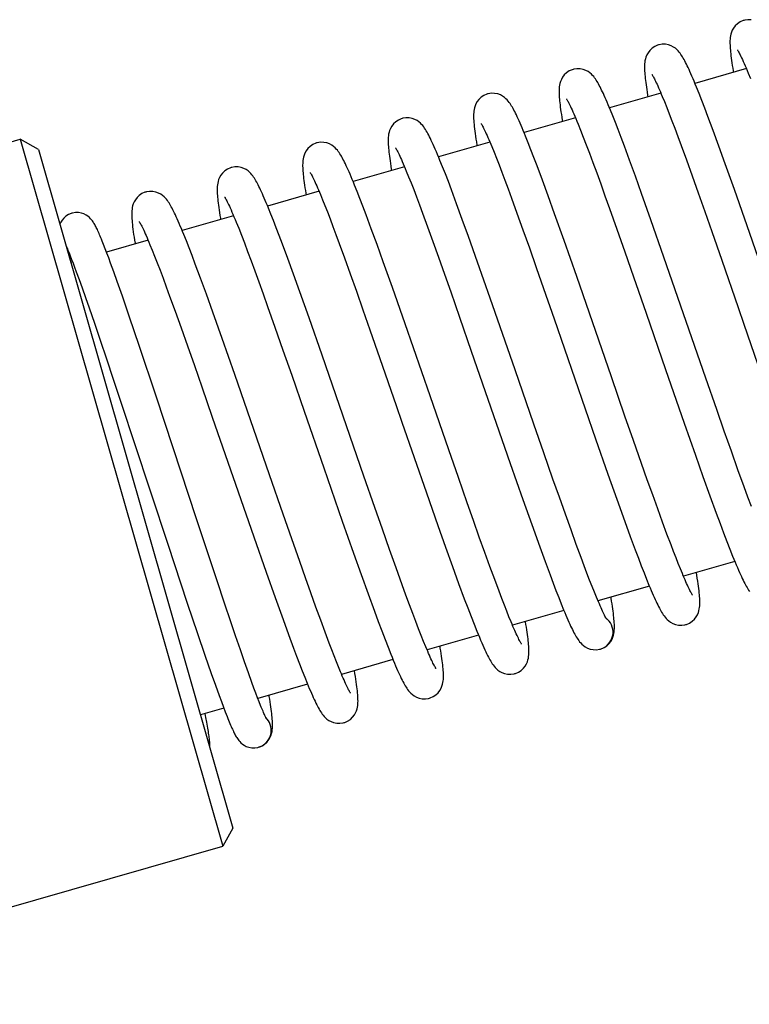
# Model space of a CAD drawing. Units: millimetres. Extents: x 0 to 420, y 0 to 297.
# Drawn here: x 245 to 246, y 221 to 223 of the extents above; entities that cross this region are included whole.
import ezdxf

# ---------------------------------------------------------------- set-up
doc = ezdxf.new("R2010")
doc.units = ezdxf.units.MM
doc.header["$LTSCALE"] = 23.1
doc.layers.get('0').update_dxf_attribs({"linetype": 'CONTINUOUS'})
doc.layers.add('FASEN', color=7, linetype='CONTINUOUS')

msp = doc.modelspace()

# ---------------------------------------------------------------- linework, layer by layer
at = {"color": 7, "linetype": 'CONTINUOUS'}
for p, q in [((246.30502, 222.58835), (246.21761, 222.56328)), ((246.30813, 222.5809), (246.31201, 222.57137)), ((246.22452, 222.54621), (246.22017, 222.55703)), ((246.15963, 222.54666), (246.07221, 222.52159)), ((246.16199, 222.54104), (246.16559, 222.53223)), ((246.22921, 222.53427), (246.22452, 222.54621)), ((246.23426, 222.52116), (246.22921, 222.53427)), ((246.07775, 222.50797), (246.0737, 222.51799)), ((246.16559, 222.53223), (246.16951, 222.52243)), ((246.16951, 222.52243), (246.17374, 222.51161)), ((246.23969, 222.50685), (246.23426, 222.52116)), ((246.01424, 222.50497), (245.92682, 222.4799)), ((246.08213, 222.49691), (246.07775, 222.50797)), ((246.17374, 222.51161), (246.17831, 222.49976)), ((246.17831, 222.49976), (246.1832, 222.48687)), ((246.24855, 222.48304), (246.23969, 222.50685)), ((246.01873, 222.49414), (246.02295, 222.48368)), ((246.02295, 222.48368), (246.02757, 222.47193)), ((246.08686, 222.48473), (246.08213, 222.49691)), ((246.09196, 222.47137), (246.08686, 222.48473)), ((246.1832, 222.48687), (246.18842, 222.4729)), ((246.25831, 222.45636), (246.24855, 222.48304)), ((245.93391, 222.46241), (245.92954, 222.47327)), ((246.02757, 222.47193), (246.03262, 222.45885)), ((246.09744, 222.45678), (246.09196, 222.47137)), ((246.18842, 222.4729), (246.19398, 222.45787)), ((245.86885, 222.46328), (245.78143, 222.43821)), ((245.87199, 222.45576), (245.87575, 222.4465)), ((245.9386, 222.45044), (245.93391, 222.46241)), ((245.94366, 222.43732), (245.9386, 222.45044)), ((246.03262, 222.45885), (246.0381, 222.44439)), ((246.10639, 222.43258), (246.09744, 222.45678)), ((246.19398, 222.45787), (246.20295, 222.4333)), ((246.26899, 222.42674), (246.25831, 222.45636)), ((245.78824, 222.42141), (245.78381, 222.43242)), ((245.87575, 222.4465), (245.87986, 222.43617)), ((245.87986, 222.43617), (245.8843, 222.42477)), ((245.94909, 222.42297), (245.94366, 222.43732)), ((246.0381, 222.44439), (246.04403, 222.42853)), ((246.11621, 222.40559), (246.10639, 222.43258)), ((246.20295, 222.4333), (246.21266, 222.40633)), ((245.72346, 222.42159), (245.63604, 222.39652)), ((245.79297, 222.40937), (245.78824, 222.42141)), ((245.8843, 222.42477), (245.88909, 222.41227)), ((245.95802, 222.39899), (245.94909, 222.42297)), ((246.04403, 222.42853), (246.0504, 222.41125)), ((246.2846, 222.3828), (246.26899, 222.42674)), ((245.72657, 222.41413), (245.73044, 222.40461)), ((245.73044, 222.40461), (245.73461, 222.39412)), ((245.79803, 222.39626), (245.79297, 222.40937)), ((245.88909, 222.41227), (245.89423, 222.39867)), ((245.89423, 222.39867), (245.8997, 222.38399)), ((245.96794, 222.37186), (245.95802, 222.39899)), ((246.0504, 222.41125), (246.05722, 222.39254)), ((246.12689, 222.37584), (246.11621, 222.40559)), ((246.21266, 222.40633), (246.22311, 222.37697)), ((245.64296, 222.37945), (245.63861, 222.39027)), ((245.73461, 222.39412), (245.73907, 222.38267)), ((245.73907, 222.38267), (245.74382, 222.37027)), ((245.80342, 222.38204), (245.79803, 222.39626)), ((245.81219, 222.3585), (245.80342, 222.38204)), ((245.8997, 222.38399), (245.9055, 222.36823)), ((246.05722, 222.39254), (246.06449, 222.3724)), ((246.30614, 222.32137), (246.2846, 222.3828)), ((245.57807, 222.3799), (245.49065, 222.35483)), ((245.58042, 222.37428), (245.58402, 222.36547)), ((245.58402, 222.36547), (245.58794, 222.35567)), ((245.64765, 222.36751), (245.64296, 222.37945)), ((245.6527, 222.3544), (245.64765, 222.36751)), ((245.74382, 222.37027), (245.74885, 222.35693)), ((245.9055, 222.36823), (245.91482, 222.34257)), ((245.97891, 222.34139), (245.96794, 222.37186)), ((246.06449, 222.3724), (246.07221, 222.3508)), ((246.14257, 222.33157), (246.12689, 222.37584)), ((246.22311, 222.37697), (246.2343, 222.34527)), ((245.49619, 222.34121), (245.49214, 222.35123)), ((245.58794, 222.35567), (245.59218, 222.34485)), ((245.65813, 222.34009), (245.6527, 222.3544)), ((245.74885, 222.35693), (245.75417, 222.34267)), ((245.82182, 222.33216), (245.81219, 222.3585)), ((246.07221, 222.3508), (246.0847, 222.31555)), ((245.43268, 222.33821), (245.34526, 222.31314)), ((245.50057, 222.33015), (245.49619, 222.34121)), ((245.59218, 222.34485), (245.59674, 222.333)), ((245.59674, 222.333), (245.60164, 222.3201)), ((245.66699, 222.31628), (245.65813, 222.34009)), ((245.75417, 222.34267), (245.76264, 222.3196)), ((245.83238, 222.30288), (245.82182, 222.33216)), ((245.91482, 222.34257), (245.92493, 222.31441)), ((245.99497, 222.29616), (245.97891, 222.34139)), ((246.2343, 222.34527), (246.24621, 222.31128)), ((245.43717, 222.32738), (245.44138, 222.31692)), ((245.44138, 222.31692), (245.44601, 222.30517)), ((245.50529, 222.31797), (245.50057, 222.33015)), ((245.51039, 222.30461), (245.50529, 222.31797)), ((245.60164, 222.3201), (245.60686, 222.30614)), ((245.67675, 222.2896), (245.66699, 222.31628)), ((245.76264, 222.3196), (245.77171, 222.29457)), ((246.0847, 222.31555), (246.09832, 222.27674)), ((246.16482, 222.26801), (246.14257, 222.33157)), ((246.34859, 222.19894), (246.30614, 222.32137)), ((245.35234, 222.29564), (245.34798, 222.30651)), ((245.44601, 222.30517), (245.45106, 222.29209)), ((245.51588, 222.29002), (245.51039, 222.30461)), ((245.60686, 222.30614), (245.61242, 222.29111)), ((245.84788, 222.25927), (245.83238, 222.30288)), ((245.92493, 222.31441), (245.93583, 222.2837)), ((246.24621, 222.31128), (246.26314, 222.26262)), ((245.21167, 222.28913), (245.2092, 222.29533)), ((245.21432, 222.28231), (245.21167, 222.28913)), ((245.21717, 222.27482), (245.21432, 222.28231)), ((245.28729, 222.29652), (245.21663, 222.27626)), ((245.29042, 222.289), (245.29419, 222.27974)), ((245.35704, 222.28368), (245.35234, 222.29564)), ((245.36209, 222.27056), (245.35704, 222.28368)), ((245.45106, 222.29209), (245.45654, 222.27763)), ((245.52483, 222.26582), (245.51588, 222.29002)), ((245.61242, 222.29111), (245.62138, 222.26654)), ((245.68742, 222.25998), (245.67675, 222.2896)), ((245.77171, 222.29457), (245.78133, 222.26769)), ((245.93583, 222.2837), (245.94755, 222.2504)), ((246.01641, 222.23498), (245.99497, 222.29616)), ((245.15272, 222.27512), (245.1548, 222.26993)), ((245.1548, 222.26993), (245.15708, 222.26413)), ((245.22024, 222.26663), (245.21717, 222.27482)), ((245.22353, 222.25771), (245.22024, 222.26663)), ((245.29419, 222.27974), (245.29829, 222.26941)), ((245.29829, 222.26941), (245.30274, 222.25801)), ((245.36753, 222.25621), (245.36209, 222.27056)), ((245.45654, 222.27763), (245.46247, 222.26177)), ((245.53465, 222.23883), (245.52483, 222.26582)), ((245.62138, 222.26654), (245.63109, 222.23957)), ((245.78133, 222.26769), (245.79148, 222.23907)), ((246.09832, 222.27674), (246.11312, 222.23428)), ((246.2361, 222.06213), (246.16482, 222.26801)), ((245.15879, 222.25967), (245.15567, 222.25878)), ((245.15708, 222.26413), (245.15955, 222.2577)), ((245.15955, 222.2577), (245.16222, 222.25064)), ((245.16222, 222.25064), (245.1651, 222.24291)), ((245.2289, 222.2429), (245.22353, 222.25771)), ((245.30274, 222.25801), (245.30753, 222.24551)), ((245.37646, 222.23223), (245.36753, 222.25621)), ((245.46247, 222.26177), (245.46884, 222.24449)), ((245.70304, 222.21604), (245.68742, 222.25998)), ((245.8693, 222.19821), (245.84788, 222.25927)), ((245.94755, 222.2504), (245.9601, 222.21449)), ((246.26314, 222.26262), (246.29086, 222.18256)), ((245.1651, 222.24291), (245.1698, 222.23003)), ((245.2348, 222.22632), (245.2289, 222.2429)), ((245.30753, 222.24551), (245.31266, 222.23191)), ((245.31266, 222.23191), (245.31813, 222.21723)), ((245.38638, 222.2051), (245.37646, 222.23223)), ((245.46884, 222.24449), (245.47566, 222.22578)), ((245.54533, 222.20908), (245.53465, 222.23883)), ((245.63109, 222.23957), (245.64155, 222.21021)), ((245.79148, 222.23907), (245.80214, 222.20878)), ((246.07537, 222.06473), (246.01641, 222.23498)), ((246.11312, 222.23428), (246.13444, 222.17277)), ((245.1698, 222.23003), (245.175, 222.21557)), ((245.175, 222.21557), (245.18069, 222.1995)), ((245.24351, 222.20146), (245.2348, 222.22632)), ((245.31813, 222.21723), (245.32393, 222.20147)), ((245.47566, 222.22578), (245.48292, 222.20564)), ((245.72458, 222.15461), (245.70304, 222.21604)), ((245.18069, 222.1995), (245.18687, 222.18181)), ((245.25569, 222.16607), (245.24351, 222.20146)), ((245.32393, 222.20147), (245.33326, 222.17581)), ((245.39735, 222.17463), (245.38638, 222.2051)), ((245.48292, 222.20564), (245.49065, 222.18404)), ((245.56101, 222.16481), (245.54533, 222.20908)), ((245.64155, 222.21021), (245.65274, 222.1785)), ((245.80214, 222.20878), (245.81713, 222.16587)), ((245.91149, 222.07654), (245.8693, 222.19821)), ((245.9601, 222.21449), (245.97807, 222.16277)), ((245.18687, 222.18181), (245.19588, 222.1557)), ((245.49065, 222.18404), (245.50313, 222.14879)), ((245.27217, 222.11744), (245.25569, 222.16607)), ((245.33326, 222.17581), (245.34336, 222.14765)), ((245.41341, 222.1294), (245.39735, 222.17463)), ((245.58326, 222.10125), (245.56101, 222.16481)), ((245.65274, 222.1785), (245.66464, 222.14452)), ((245.81713, 222.16587), (245.83709, 222.10836)), ((246.13444, 222.17277), (246.16765, 222.07668)), ((245.19588, 222.1557), (245.20575, 222.12675)), ((245.34336, 222.14765), (245.35427, 222.11694)), ((245.50313, 222.14879), (245.51675, 222.10998)), ((245.76702, 222.03217), (245.72458, 222.15461)), ((245.97807, 222.16277), (246.04861, 221.95906)), ((245.66464, 222.14452), (245.68158, 222.09586)), ((245.20575, 222.12675), (245.21645, 222.09504)), ((245.30074, 222.03181), (245.27217, 222.11744)), ((245.35427, 222.11694), (245.36599, 222.08364)), ((245.43485, 222.06821), (245.41341, 222.1294)), ((245.51675, 222.10998), (245.53155, 222.06752)), ((245.65453, 221.89537), (245.58326, 222.10125)), ((245.83709, 222.10836), (245.90331, 221.9171)), ((245.21645, 222.09504), (245.22795, 222.0607)), ((245.36599, 222.08364), (245.37854, 222.04773)), ((245.68158, 222.09586), (245.70929, 222.0158)), ((245.49381, 221.89797), (245.43485, 222.06821)), ((245.53155, 222.06752), (245.55287, 222.00601)), ((245.94357, 221.98379), (245.91149, 222.07654)), ((246.09855, 221.99784), (246.07537, 222.06473)), ((246.16765, 222.07668), (246.19921, 221.9858)), ((245.22795, 222.0607), (245.24335, 222.0144)), ((245.37854, 222.04773), (245.39651, 221.99601)), ((246.25459, 222.00894), (246.2361, 222.06213)), ((245.32991, 221.94352), (245.30074, 222.03181)), ((245.79875, 221.94043), (245.76702, 222.03217)), ((245.24335, 222.0144), (245.26315, 221.95455)), ((245.55287, 222.00601), (245.58609, 221.90992)), ((246.11308, 221.95612), (246.09855, 221.99784)), ((246.26749, 221.97209), (246.25459, 222.00894)), ((245.39651, 221.99601), (245.46704, 221.79229)), ((245.96038, 221.9354), (245.94357, 221.98379)), ((246.19921, 221.9858), (246.21825, 221.93152)), ((246.27955, 221.93788), (246.26749, 221.97209)), ((245.26315, 221.95455), (245.32059, 221.78028)), ((246.04861, 221.95906), (246.06964, 221.89897)), ((246.1268, 221.91704), (246.11308, 221.95612)), ((245.36961, 221.82305), (245.32991, 221.94352)), ((245.8151, 221.89338), (245.79875, 221.94043)), ((245.97598, 221.89078), (245.96038, 221.9354)), ((246.21825, 221.93152), (246.23122, 221.89498)), ((246.29077, 221.90637), (246.27955, 221.93788)), ((245.90331, 221.9171), (245.92465, 221.85615)), ((246.1365, 221.8896), (246.1268, 221.91704)), ((245.51699, 221.83108), (245.49381, 221.89797)), ((245.58609, 221.90992), (245.61765, 221.81904)), ((246.06964, 221.89897), (246.08476, 221.8563)), ((246.30112, 221.87767), (246.29077, 221.90637)), ((245.67303, 221.84218), (245.65453, 221.89537)), ((245.8302, 221.8502), (245.8151, 221.89338)), ((245.98689, 221.85981), (245.97598, 221.89078)), ((246.14568, 221.86385), (246.1365, 221.8896)), ((246.23122, 221.89498), (246.24303, 221.86212)), ((245.76074, 221.86732), (245.78027, 221.81158)), ((246.15432, 221.83985), (246.14568, 221.86385)), ((246.30751, 221.86014), (246.30112, 221.87767)), ((245.84077, 221.82018), (245.8302, 221.8502)), ((245.92465, 221.85615), (245.93988, 221.81318)), ((245.99714, 221.83097), (245.98689, 221.85981)), ((246.08476, 221.8563), (246.09835, 221.81845)), ((246.24303, 221.86212), (246.25371, 221.83285)), ((246.3135, 221.84388), (246.30751, 221.86014)), ((245.53152, 221.78936), (245.51699, 221.83108)), ((245.68592, 221.80533), (245.67303, 221.84218)), ((246.00674, 221.80423), (245.99714, 221.83097)), ((246.16242, 221.81763), (246.15432, 221.83985)), ((246.25371, 221.83285), (246.26022, 221.81528)), ((245.38919, 221.76384), (245.36961, 221.82305)), ((245.61765, 221.81904), (245.63669, 221.76476)), ((245.85073, 221.79212), (245.84077, 221.82018)), ((245.93988, 221.81318), (245.95341, 221.77551)), ((246.09835, 221.81845), (246.10761, 221.79309)), ((246.16996, 221.79722), (246.16242, 221.81763)), ((246.26022, 221.81528), (246.26627, 221.79922)), ((245.69799, 221.77112), (245.68592, 221.80533)), ((245.78027, 221.81158), (245.79329, 221.77484)), ((246.01568, 221.77961), (246.00674, 221.80423)), ((246.17694, 221.77864), (246.16996, 221.79722)), ((246.26627, 221.79922), (246.27185, 221.78463)), ((245.32059, 221.78028), (245.35393, 221.67998)), ((245.46704, 221.79229), (245.48807, 221.73221)), ((245.54523, 221.75028), (245.53152, 221.78936)), ((245.86008, 221.76606), (245.85073, 221.79212)), ((246.02396, 221.75717), (246.01568, 221.77961)), ((246.10761, 221.79309), (246.11611, 221.77019)), ((246.27185, 221.78463), (246.27697, 221.7715)), ((245.40404, 221.71918), (245.38919, 221.76384)), ((245.63669, 221.76476), (245.64965, 221.72822)), ((245.70921, 221.73961), (245.69799, 221.77112)), ((245.79329, 221.77484), (245.80497, 221.74226)), ((245.8688, 221.74202), (245.86008, 221.76606)), ((245.95341, 221.77551), (245.96258, 221.75042)), ((246.11611, 221.77019), (246.12137, 221.75622)), ((246.18128, 221.76727), (246.17694, 221.77864)), ((246.18538, 221.75672), (246.18128, 221.76727)), ((246.27697, 221.7715), (246.28165, 221.75977)), ((245.55493, 221.72284), (245.54523, 221.75028)), ((245.96258, 221.75042), (245.97099, 221.72776)), ((246.02909, 221.74346), (246.02396, 221.75717)), ((246.12137, 221.75622), (246.12633, 221.74329)), ((246.18922, 221.74697), (246.18538, 221.75672)), ((246.19281, 221.73803), (246.18922, 221.74697)), ((246.28544, 221.7505), (246.19802, 221.72543)), ((245.48807, 221.73221), (245.50319, 221.68953)), ((245.71955, 221.71091), (245.70921, 221.73961)), ((245.80497, 221.74226), (245.81554, 221.71322)), ((245.87689, 221.72002), (245.8688, 221.74202)), ((246.03391, 221.73075), (246.02909, 221.74346)), ((246.03842, 221.71904), (246.03391, 221.73075)), ((246.12633, 221.74329), (246.13097, 221.73137)), ((246.13097, 221.73137), (246.1353, 221.72045)), ((246.19615, 221.72988), (246.19281, 221.73803)), ((245.41783, 221.67802), (245.40404, 221.71918)), ((245.56412, 221.69709), (245.55493, 221.72284)), ((245.64965, 221.72822), (245.66147, 221.69536)), ((245.81554, 221.71322), (245.82517, 221.68723)), ((245.88435, 221.70005), (245.87689, 221.72002)), ((245.97099, 221.72776), (245.97621, 221.71392)), ((245.97621, 221.71392), (245.98114, 221.70107)), ((246.04262, 221.70833), (246.03842, 221.71904)), ((246.1353, 221.72045), (246.13935, 221.7105)), ((245.57276, 221.67309), (245.56412, 221.69709)), ((245.72595, 221.69338), (245.71955, 221.71091)), ((245.88898, 221.68787), (245.88435, 221.70005)), ((245.98114, 221.70107), (245.98576, 221.68921)), ((246.0465, 221.6986), (246.04262, 221.70833)), ((246.05009, 221.68982), (246.0465, 221.6986)), ((246.14005, 221.70881), (246.05263, 221.68374)), ((245.35393, 221.67998), (245.37147, 221.62794)), ((245.50319, 221.68953), (245.51679, 221.65169)), ((245.66147, 221.69536), (245.67215, 221.66609)), ((245.73194, 221.67712), (245.72595, 221.69338)), ((245.82517, 221.68723), (245.83108, 221.67154)), ((245.89333, 221.67659), (245.88898, 221.68787)), ((245.98576, 221.68921), (245.99008, 221.67833)), ((245.42737, 221.64978), (245.41783, 221.67802)), ((245.58086, 221.65087), (245.57276, 221.67309)), ((245.67215, 221.66609), (245.67866, 221.64852)), ((245.73753, 221.66215), (245.73194, 221.67712)), ((245.83108, 221.67154), (245.8366, 221.65718)), ((245.8974, 221.6662), (245.89333, 221.67659)), ((245.9012, 221.6567), (245.8974, 221.6662)), ((245.99466, 221.66712), (245.90724, 221.64205)), ((245.99008, 221.67833), (245.99412, 221.66842)), ((245.43617, 221.62395), (245.42737, 221.64978)), ((245.51679, 221.65169), (245.52604, 221.62633)), ((245.5884, 221.63046), (245.58086, 221.65087)), ((245.67866, 221.64852), (245.68471, 221.63246)), ((245.74272, 221.64844), (245.73753, 221.66215)), ((245.74752, 221.63597), (245.74272, 221.64844)), ((245.8366, 221.65718), (245.84171, 221.64412)), ((245.90472, 221.64808), (245.9012, 221.6567)), ((245.59538, 221.61188), (245.5884, 221.63046)), ((245.68471, 221.63246), (245.69029, 221.61787)), ((245.75192, 221.62473), (245.74752, 221.63597)), ((245.84171, 221.64412), (245.84643, 221.63234)), ((245.37147, 221.62794), (245.38398, 221.59135)), ((245.44421, 221.60061), (245.43617, 221.62395)), ((245.52604, 221.62633), (245.53454, 221.60343)), ((245.69029, 221.61787), (245.69541, 221.60474)), ((245.75594, 221.61468), (245.75192, 221.62473)), ((245.75959, 221.60576), (245.75594, 221.61468)), ((245.84927, 221.62543), (245.76185, 221.60036)), ((245.45149, 221.57972), (245.44421, 221.60061)), ((245.53454, 221.60343), (245.53981, 221.58946)), ((245.59972, 221.60051), (245.59538, 221.61188)), ((245.60381, 221.58996), (245.59972, 221.60051)), ((245.69541, 221.60474), (245.70009, 221.59301)), ((246.05528, 221.60131), (246.05654, 221.60164)), ((246.05654, 221.60164), (246.0567, 221.60168)), ((246.0567, 221.60168), (246.05686, 221.60173)), ((246.05686, 221.60173), (246.05788, 221.60205)), ((245.38398, 221.59135), (245.39478, 221.56028)), ((245.45804, 221.56121), (245.45149, 221.57972)), ((245.53981, 221.58946), (245.54476, 221.57653)), ((245.60765, 221.58021), (245.60381, 221.58996)), ((245.61125, 221.57127), (245.60765, 221.58021)), ((245.70388, 221.58373), (245.61646, 221.55867)), ((245.54476, 221.57653), (245.5494, 221.56461)), ((245.5494, 221.56461), (245.55374, 221.55369)), ((245.61459, 221.56312), (245.61125, 221.57127)), ((245.39478, 221.56028), (245.40185, 221.54031)), ((245.46389, 221.54495), (245.45804, 221.56121)), ((245.55374, 221.55369), (245.55778, 221.54374)), ((245.40185, 221.54031), (245.40813, 221.52288)), ((245.46742, 221.53532), (245.46389, 221.54495)), ((245.47066, 221.52661), (245.46742, 221.53532)), ((245.55849, 221.54204), (245.474, 221.51782)), ((245.40813, 221.52288), (245.41193, 221.51254)), ((245.41193, 221.51254), (245.41542, 221.50319)), ((245.47362, 221.5188), (245.47066, 221.52661)), ((245.4763, 221.51187), (245.47362, 221.5188)), ((245.4787, 221.50579), (245.4763, 221.51187)), ((245.41616, 221.50123), (245.37618, 221.48977)), ((245.41542, 221.50319), (245.41862, 221.4948)), ((245.38562, 221.48521), (245.38427, 221.49209)), ((245.41862, 221.4948), (245.42153, 221.48734)), ((245.47382, 221.43458), (245.475, 221.43488)), ((245.475, 221.43488), (245.47514, 221.43492)), ((245.47514, 221.43492), (245.47529, 221.43497)), ((245.47529, 221.43497), (245.47631, 221.43529))]:
    msp.add_line(p, q, dxfattribs=at)
for points in [[(246.30096, 222.67041), (246.29954, 222.66996), (246.29461, 222.66778), (246.29003, 222.66472), (246.28619, 222.66109), (246.28327, 222.65732), (246.28114, 222.65358), (246.27968, 222.65009), (246.27869, 222.64687), (246.27803, 222.64389), (246.27761, 222.64113), (246.27734, 222.63852), (246.27719, 222.636), (246.27713, 222.6335), (246.27714, 222.63097), (246.27722, 222.62836), (246.27735, 222.62565), (246.27754, 222.62281), (246.27779, 222.61982), (246.27809, 222.61667), (246.27845, 222.61335), (246.27886, 222.60984), (246.27934, 222.60614), (246.27987, 222.60223), (246.28046, 222.59812), (246.28112, 222.59378), (246.28183, 222.58923), (246.28261, 222.58445), (246.28302, 222.58204)], [(246.31301, 222.67139), (246.30753, 222.67153), (246.30215, 222.67072), (246.30095, 222.67041)], [(246.15557, 222.62872), (246.15412, 222.62826), (246.14915, 222.62605), (246.14452, 222.62293), (246.14065, 222.61923), (246.13773, 222.6154), (246.13561, 222.61161), (246.13418, 222.60809), (246.13322, 222.60484), (246.13258, 222.60187), (246.13218, 222.59911), (246.13193, 222.59652), (246.13179, 222.59402), (246.13174, 222.59154), (246.13175, 222.58904), (246.13183, 222.58648), (246.13197, 222.58382), (246.13216, 222.58104), (246.1324, 222.57811), (246.13269, 222.57503), (246.13304, 222.57178), (246.13345, 222.56835), (246.13391, 222.56472), (246.13443, 222.56089), (246.13501, 222.55686), (246.13565, 222.55261), (246.13635, 222.54814), (246.13711, 222.54343), (246.13763, 222.54035)], [(246.22017, 222.55703), (246.21813, 222.56203), (246.21616, 222.56677), (246.21427, 222.57125), (246.21246, 222.57547), (246.21073, 222.57946), (246.20907, 222.58321), (246.20747, 222.58673), (246.20594, 222.59004), (246.20446, 222.59315), (246.20304, 222.59606), (246.20167, 222.59879), (246.20033, 222.60135), (246.19903, 222.60377), (246.19775, 222.60605), (246.19646, 222.60822), (246.19516, 222.6103), (246.19381, 222.61234), (246.19237, 222.61435), (246.19078, 222.61639), (246.18896, 222.61848), (246.18682, 222.62064), (246.18426, 222.62285), (246.18116, 222.62503), (246.17733, 222.62707), (246.17281, 222.6287), (246.16758, 222.62971), (246.16204, 222.62983), (246.15668, 222.62901), (246.15556, 222.62872)], [(246.28978, 222.62024), (246.2898, 222.62022), (246.29004, 222.61986), (246.29046, 222.6192), (246.29104, 222.61823), (246.29175, 222.61698), (246.29259, 222.61544), (246.29354, 222.61361), (246.2946, 222.61152), (246.29575, 222.60914), (246.29701, 222.60651), (246.29835, 222.6036), (246.29978, 222.60044), (246.3013, 222.59702), (246.30289, 222.59336), (246.30456, 222.58945), (246.30631, 222.58529), (246.30813, 222.5809)], [(246.01018, 222.58703), (246.00876, 222.58658), (246.00381, 222.58439), (245.9992, 222.5813), (245.99533, 222.57763), (245.99241, 222.57382), (245.99028, 222.57005), (245.98884, 222.56654), (245.98786, 222.5633), (245.98722, 222.56033), (245.9868, 222.55758), (245.98655, 222.55499), (245.98641, 222.55249), (245.98635, 222.55002), (245.98636, 222.54753), (245.98643, 222.54496), (245.98657, 222.54229), (245.98675, 222.53949), (245.98699, 222.53655), (245.98729, 222.53343), (245.98765, 222.53013), (245.98806, 222.52662), (245.98854, 222.5229), (245.98908, 222.51895), (245.98968, 222.51476), (245.99035, 222.51033), (245.99109, 222.50564), (245.99189, 222.50068), (245.99223, 222.49866)], [(246.0737, 222.51799), (246.07179, 222.52263), (246.06995, 222.52703), (246.06818, 222.5312), (246.06648, 222.53516), (246.06484, 222.53891), (246.06325, 222.54245), (246.06173, 222.54581), (246.06025, 222.54897), (246.05883, 222.55196), (246.05745, 222.55477), (246.05611, 222.55742), (246.05481, 222.55992), (246.05353, 222.56228), (246.05226, 222.56452), (246.05099, 222.56666), (246.0497, 222.56872), (246.04836, 222.57073), (246.04692, 222.57273), (246.04533, 222.57476), (246.04351, 222.57685), (246.04138, 222.579), (246.03881, 222.5812), (246.0357, 222.58338), (246.03187, 222.58541), (246.02735, 222.58703), (246.02213, 222.58803), (246.0166, 222.58814), (246.01126, 222.58732), (246.01017, 222.58703)], [(246.1444, 222.57855), (246.14442, 222.57852), (246.14464, 222.57819), (246.14502, 222.57759), (246.14553, 222.57674), (246.14615, 222.57566), (246.14688, 222.57434), (246.14769, 222.5728), (246.1486, 222.57104), (246.14959, 222.56905), (246.15066, 222.56684), (246.1518, 222.56441), (246.15303, 222.56176), (246.15433, 222.55889), (246.15571, 222.55578), (246.15716, 222.55245), (246.15869, 222.54888), (246.1603, 222.54508), (246.16199, 222.54104)], [(245.86479, 222.54534), (245.86331, 222.54487), (245.85837, 222.54267), (245.85383, 222.53962), (245.85003, 222.53603), (245.84714, 222.53232), (245.84502, 222.52863), (245.84356, 222.52517), (245.84256, 222.52195), (245.84189, 222.51897), (245.84145, 222.51618), (245.84117, 222.51352), (245.84102, 222.51092), (245.84096, 222.50831), (245.84097, 222.50564), (245.84106, 222.50284), (245.84122, 222.4999), (245.84144, 222.49678), (245.84173, 222.49345), (245.84209, 222.48991), (245.84252, 222.48614), (245.84303, 222.48213), (245.8436, 222.47787), (245.84424, 222.47337), (245.84496, 222.46862), (245.84574, 222.46364), (245.8466, 222.45841), (245.84684, 222.45697)], [(245.92954, 222.47327), (245.92749, 222.4783), (245.92551, 222.48308), (245.92361, 222.4876), (245.92178, 222.49186), (245.92003, 222.49589), (245.91835, 222.49967), (245.91675, 222.50322), (245.9152, 222.50656), (245.91372, 222.50968), (245.91229, 222.51261), (245.91091, 222.51535), (245.90958, 222.51793), (245.90827, 222.52035), (245.90698, 222.52263), (245.9057, 222.52481), (245.90439, 222.5269), (245.90304, 222.52894), (245.9016, 222.53095), (245.90001, 222.53299), (245.89819, 222.53509), (245.89606, 222.53725), (245.8935, 222.53945), (245.89039, 222.54164), (245.88657, 222.54368), (245.88205, 222.54531), (245.87681, 222.54633), (245.87127, 222.54645), (245.8659, 222.54564), (245.86478, 222.54534)], [(245.99901, 222.53685), (245.99903, 222.53682), (245.99927, 222.53646), (245.99968, 222.53582), (246.00021, 222.53492), (246.00088, 222.53376), (246.00165, 222.53234), (246.00254, 222.53066), (246.00353, 222.52871), (246.00461, 222.52651), (246.0058, 222.52403), (246.00708, 222.52129), (246.00846, 222.51827), (246.00993, 222.51497), (246.0115, 222.51139), (246.01316, 222.50752), (246.01492, 222.50336), (246.01678, 222.49891), (246.01873, 222.49414)], [(245.7194, 222.50365), (245.71798, 222.5032), (245.71305, 222.50102), (245.70847, 222.49796), (245.70462, 222.49433), (245.70171, 222.49056), (245.69958, 222.48682), (245.69812, 222.48333), (245.69713, 222.48011), (245.69647, 222.47713), (245.69604, 222.47437), (245.69578, 222.47176), (245.69563, 222.46924), (245.69557, 222.46674), (245.69558, 222.46421), (245.69565, 222.4616), (245.69579, 222.45889), (245.69598, 222.45605), (245.69622, 222.45306), (245.69653, 222.44991), (245.69688, 222.44659), (245.6973, 222.44308), (245.69777, 222.43938), (245.69831, 222.43547), (245.6989, 222.43136), (245.69955, 222.42702), (245.70027, 222.42247), (245.70105, 222.41769), (245.70145, 222.41528)], [(245.78381, 222.43242), (245.78171, 222.43754), (245.77969, 222.44241), (245.77774, 222.44702), (245.77587, 222.45139), (245.77406, 222.4555), (245.77233, 222.45938), (245.77067, 222.46302), (245.76907, 222.46644), (245.76753, 222.46963), (245.76605, 222.47262), (245.76461, 222.47542), (245.76321, 222.47805), (245.76183, 222.48052), (245.76046, 222.48286), (245.75908, 222.4851), (245.75764, 222.48725), (245.75614, 222.48936), (245.75449, 222.49146), (245.75262, 222.49359), (245.75046, 222.49575), (245.74789, 222.49793), (245.7448, 222.50007), (245.74103, 222.50205), (245.73658, 222.50364), (245.73145, 222.50463), (245.72596, 222.50477), (245.72059, 222.50396), (245.71939, 222.50365)], [(245.85362, 222.49517), (245.85364, 222.49514), (245.85387, 222.49479), (245.85427, 222.49416), (245.8548, 222.49327), (245.85546, 222.49212), (245.85622, 222.49073), (245.85708, 222.4891), (245.85802, 222.48724), (245.85906, 222.48515), (245.86018, 222.48283), (245.86137, 222.48028), (245.86265, 222.4775), (245.86401, 222.47448), (245.86544, 222.47122), (245.86696, 222.46773), (245.86855, 222.46399), (245.87023, 222.46), (245.87199, 222.45576)], [(245.57401, 222.46196), (245.57256, 222.4615), (245.56759, 222.45929), (245.56296, 222.45617), (245.55908, 222.45247), (245.55616, 222.44864), (245.55405, 222.44484), (245.55262, 222.44133), (245.55165, 222.43808), (245.55102, 222.43511), (245.55061, 222.43235), (245.55036, 222.42975), (245.55023, 222.42726), (245.55017, 222.42478), (245.55019, 222.42228), (245.55027, 222.41972), (245.5504, 222.41706), (245.55059, 222.41428), (245.55083, 222.41135), (245.55113, 222.40827), (245.55148, 222.40502), (245.55189, 222.40159), (245.55235, 222.39796), (245.55287, 222.39413), (245.55345, 222.3901), (245.55408, 222.38585), (245.55478, 222.38138), (245.55555, 222.37667), (245.55606, 222.37359)], [(245.63861, 222.39027), (245.63656, 222.39527), (245.6346, 222.40001), (245.63271, 222.40449), (245.6309, 222.40871), (245.62917, 222.4127), (245.6275, 222.41645), (245.62591, 222.41997), (245.62437, 222.42328), (245.6229, 222.42638), (245.62148, 222.4293), (245.6201, 222.43203), (245.61877, 222.43459), (245.61747, 222.437), (245.61618, 222.43928), (245.6149, 222.44146), (245.6136, 222.44354), (245.61225, 222.44558), (245.61081, 222.44759), (245.60921, 222.44963), (245.60739, 222.45172), (245.60526, 222.45388), (245.6027, 222.45609), (245.59959, 222.45827), (245.59577, 222.46031), (245.59125, 222.46194), (245.58602, 222.46295), (245.58047, 222.46307), (245.57512, 222.46225), (245.57399, 222.46196)], [(245.70822, 222.45348), (245.70824, 222.45346), (245.70848, 222.4531), (245.7089, 222.45243), (245.70947, 222.45147), (245.71019, 222.45021), (245.71102, 222.44867), (245.71197, 222.44685), (245.71303, 222.44475), (245.71419, 222.44238), (245.71544, 222.43975), (245.71679, 222.43684), (245.71822, 222.43368), (245.71973, 222.43026), (245.72133, 222.4266), (245.723, 222.42269), (245.72475, 222.41853), (245.72657, 222.41413)], [(245.42862, 222.42027), (245.42719, 222.41982), (245.42225, 222.41763), (245.41764, 222.41454), (245.41377, 222.41087), (245.41085, 222.40706), (245.40872, 222.40329), (245.40728, 222.39978), (245.4063, 222.39654), (245.40566, 222.39357), (245.40524, 222.39082), (245.40498, 222.38823), (245.40484, 222.38573), (245.40478, 222.38326), (245.4048, 222.38076), (245.40487, 222.3782), (245.405, 222.37553), (245.40519, 222.37273), (245.40543, 222.36979), (245.40573, 222.36667), (245.40609, 222.36337), (245.4065, 222.35986), (245.40697, 222.35614), (245.40751, 222.35219), (245.40811, 222.348), (245.40878, 222.34357), (245.40952, 222.33888), (245.41033, 222.33392), (245.41067, 222.3319)], [(245.49214, 222.35123), (245.49023, 222.35587), (245.48839, 222.36027), (245.48662, 222.36444), (245.48491, 222.3684), (245.48327, 222.37215), (245.48169, 222.37569), (245.48016, 222.37905), (245.47869, 222.38221), (245.47726, 222.3852), (245.47589, 222.38801), (245.47455, 222.39066), (245.47324, 222.39316), (245.47196, 222.39552), (245.4707, 222.39776), (245.46943, 222.3999), (245.46814, 222.40196), (245.46679, 222.40397), (245.46536, 222.40597), (245.46377, 222.408), (245.46195, 222.41009), (245.45981, 222.41224), (245.45725, 222.41444), (245.45414, 222.41662), (245.45031, 222.41865), (245.44579, 222.42027), (245.44057, 222.42126), (245.43504, 222.42138), (245.4297, 222.42056), (245.4286, 222.42027)], [(245.56283, 222.41179), (245.56285, 222.41176), (245.56308, 222.41143), (245.56346, 222.41083), (245.56397, 222.40998), (245.56459, 222.4089), (245.56531, 222.40758), (245.56613, 222.40604), (245.56704, 222.40427), (245.56802, 222.40229), (245.56909, 222.40008), (245.57024, 222.39765), (245.57147, 222.395), (245.57277, 222.39212), (245.57415, 222.38902), (245.5756, 222.38569), (245.57713, 222.38212), (245.57874, 222.37832), (245.58042, 222.37428)], [(245.28323, 222.37858), (245.28175, 222.37811), (245.27681, 222.37591), (245.27227, 222.37286), (245.26847, 222.36927), (245.26558, 222.36556), (245.26346, 222.36186), (245.262, 222.35841), (245.261, 222.35519), (245.26033, 222.35221), (245.25989, 222.34942), (245.25961, 222.34676), (245.25946, 222.34416), (245.25939, 222.34155), (245.25941, 222.33888), (245.2595, 222.33608), (245.25965, 222.33314), (245.25988, 222.33002), (245.26017, 222.32669), (245.26053, 222.32315), (245.26096, 222.31938), (245.26146, 222.31537), (245.26204, 222.31111), (245.26268, 222.30661), (245.2634, 222.30186), (245.26418, 222.29688), (245.26504, 222.29165), (245.26528, 222.29021)], [(245.34798, 222.30651), (245.34592, 222.31154), (245.34394, 222.31632), (245.34204, 222.32084), (245.34022, 222.3251), (245.33847, 222.32913), (245.33679, 222.33291), (245.33518, 222.33646), (245.33364, 222.3398), (245.33216, 222.34292), (245.33073, 222.34585), (245.32935, 222.34859), (245.32801, 222.35116), (245.3267, 222.35359), (245.32542, 222.35587), (245.32413, 222.35805), (245.32283, 222.36014), (245.32148, 222.36217), (245.32004, 222.36419), (245.31845, 222.36623), (245.31663, 222.36832), (245.31449, 222.37049), (245.31193, 222.37269), (245.30883, 222.37488), (245.305, 222.37692), (245.30049, 222.37855), (245.29525, 222.37957), (245.2897, 222.37969), (245.28434, 222.37887), (245.28321, 222.37858)], [(245.41745, 222.37009), (245.41747, 222.37006), (245.41771, 222.3697), (245.41811, 222.36906), (245.41865, 222.36816), (245.41932, 222.367), (245.42009, 222.36558), (245.42098, 222.3639), (245.42196, 222.36195), (245.42305, 222.35975), (245.42423, 222.35727), (245.42552, 222.35453), (245.42689, 222.35151), (245.42837, 222.34821), (245.42993, 222.34463), (245.4316, 222.34076), (245.43336, 222.3366), (245.43521, 222.33215), (245.43717, 222.32738)], [(245.15766, 222.34257), (245.15644, 222.3422), (245.1518, 222.34019), (245.14752, 222.33744), (245.14387, 222.33418), (245.14097, 222.33067), (245.13879, 222.32713), (245.13729, 222.3238), (245.13714, 222.3234)], [(245.2092, 222.29533), (245.20803, 222.29821), (245.20691, 222.30094), (245.20582, 222.30354), (245.20478, 222.306), (245.20376, 222.30834), (245.20278, 222.31056), (245.20183, 222.31267), (245.2009, 222.31467), (245.2, 222.31657), (245.19911, 222.31838), (245.19824, 222.3201), (245.19737, 222.32175), (245.19649, 222.32334), (245.19559, 222.32491), (245.19464, 222.32645), (245.19361, 222.32803), (245.19246, 222.32965), (245.19112, 222.33138), (245.18949, 222.33325), (245.1875, 222.33524), (245.18501, 222.33733), (245.18195, 222.3394), (245.1782, 222.34129), (245.17382, 222.34275), (245.16892, 222.3436), (245.16374, 222.34365), (245.15865, 222.34284), (245.15765, 222.34257)], [(245.27205, 222.32841), (245.27207, 222.32838), (245.27231, 222.32803), (245.27271, 222.3274), (245.27324, 222.32651), (245.27389, 222.32536), (245.27465, 222.32397), (245.27551, 222.32234), (245.27646, 222.32048), (245.2775, 222.31839), (245.27861, 222.31607), (245.27981, 222.31352), (245.28109, 222.31074), (245.28244, 222.30772), (245.28388, 222.30446), (245.2854, 222.30097), (245.28699, 222.29723), (245.28867, 222.29324), (245.29042, 222.289)], [(245.14744, 222.2875), (245.1476, 222.28714), (245.14833, 222.2855), (245.14911, 222.28372), (245.14994, 222.28179), (245.15082, 222.27971), (245.15174, 222.27749), (245.15272, 222.27512)], [(246.29086, 222.18256), (246.30074, 222.15397), (246.3423, 222.03408)], [(245.70929, 222.0158), (245.71917, 221.98721), (245.76074, 221.86732)], [(246.28165, 221.75977), (246.28383, 221.75441), (246.2859, 221.74937), (246.28788, 221.74464), (246.28977, 221.74019), (246.29157, 221.73601), (246.2933, 221.7321), (246.29495, 221.72842), (246.29653, 221.72498), (246.29805, 221.72174), (246.29952, 221.71871), (246.30093, 221.71587), (246.3023, 221.71321), (246.30364, 221.7107), (246.30495, 221.70834), (246.30626, 221.7061), (246.30758, 221.70395), (246.30895, 221.70187), (246.31039, 221.69981)], [(246.21325, 221.69354), (246.21323, 221.69357), (246.21301, 221.69391), (246.21262, 221.69452), (246.21211, 221.69538), (246.21148, 221.69648), (246.21075, 221.6978), (246.20993, 221.69934), (246.20903, 221.7011), (246.20805, 221.70307), (246.207, 221.70525), (246.20587, 221.70763), (246.20468, 221.71021), (246.20342, 221.713), (246.20209, 221.71598), (246.2007, 221.71916), (246.19925, 221.72254), (246.19773, 221.72611), (246.19615, 221.72988)], [(246.20208, 221.64337), (246.20323, 221.64372), (246.20824, 221.64589), (246.21288, 221.64896), (246.21677, 221.6526), (246.21973, 221.65639), (246.22188, 221.66015), (246.22335, 221.66364), (246.22434, 221.66688), (246.225, 221.66985), (246.22543, 221.6726), (246.2257, 221.67519), (246.22585, 221.67769), (246.22591, 221.68017), (246.22591, 221.68269), (246.22583, 221.68529), (246.2257, 221.68801), (246.22551, 221.69089), (246.22526, 221.69394), (246.22495, 221.69721), (246.22457, 221.7007), (246.22412, 221.70443), (246.2236, 221.70842), (246.22301, 221.71267), (246.22235, 221.71719), (246.22162, 221.72199), (246.2208, 221.72708), (246.22003, 221.73174)], [(246.13935, 221.7105), (246.14126, 221.70588), (246.14311, 221.70149), (246.14488, 221.69732), (246.1466, 221.69338), (246.14825, 221.68965), (246.14983, 221.68612), (246.15137, 221.6828), (246.15285, 221.67966), (246.15428, 221.67671), (246.15567, 221.67393), (246.15702, 221.67132), (246.15834, 221.66885), (246.15964, 221.66652), (246.16093, 221.6643), (246.16225, 221.66217), (246.16361, 221.6601), (246.16505, 221.65805), (246.16665, 221.65599), (246.16846, 221.65387), (246.17058, 221.65169), (246.17312, 221.64946), (246.1762, 221.64725), (246.18, 221.64517), (246.1845, 221.64349), (246.18973, 221.64242), (246.19528, 221.64224), (246.20064, 221.643), (246.2021, 221.64337)], [(246.06787, 221.65185), (246.06785, 221.65187), (246.06763, 221.65221), (246.06724, 221.65282), (246.06672, 221.65368), (246.06608, 221.6548), (246.06534, 221.65615), (246.0645, 221.65774), (246.06357, 221.65955), (246.06256, 221.66158), (246.06147, 221.66384), (246.06031, 221.66631), (246.05907, 221.669), (246.05775, 221.67191), (246.05637, 221.67504), (246.05491, 221.6784), (246.05337, 221.68198), (246.05177, 221.68578), (246.05009, 221.68982)], [(246.05788, 221.60205), (246.0629, 221.60423), (246.06754, 221.60731), (246.07142, 221.61095), (246.07436, 221.61474), (246.0765, 221.61849), (246.07797, 221.62198), (246.07896, 221.62522), (246.07962, 221.6282), (246.08005, 221.63097), (246.08031, 221.63358), (246.08046, 221.63611), (246.08052, 221.63863), (246.08051, 221.64117), (246.08044, 221.64381), (246.0803, 221.64654), (246.0801, 221.64941), (246.07985, 221.65243), (246.07955, 221.6556), (246.07918, 221.65895), (246.07876, 221.66249), (246.07828, 221.66622), (246.07774, 221.67016), (246.07714, 221.6743), (246.07648, 221.67866), (246.07576, 221.68325), (246.07497, 221.68805), (246.07464, 221.69005)], [(245.99412, 221.66842), (245.99603, 221.66381), (245.99787, 221.65943), (245.99964, 221.65528), (246.00135, 221.65135), (246.003, 221.64764), (246.00458, 221.64413), (246.00611, 221.64082), (246.00759, 221.6377), (246.00901, 221.63477), (246.01039, 221.63201), (246.01174, 221.62941), (246.01305, 221.62697), (246.01435, 221.62465), (246.01564, 221.62244), (246.01695, 221.62033), (246.01831, 221.61827), (246.01976, 221.61623), (246.02136, 221.61417), (246.02317, 221.61206), (246.0253, 221.60989), (246.02785, 221.60767), (246.03093, 221.60548), (246.03473, 221.60342), (246.03922, 221.60176), (246.04443, 221.60072), (246.04995, 221.60055), (246.05528, 221.60131)], [(245.92247, 221.61016), (245.92245, 221.61019), (245.92222, 221.61053), (245.92183, 221.61116), (245.9213, 221.61204), (245.92066, 221.61317), (245.91991, 221.61453), (245.91906, 221.61613), (245.91813, 221.61796), (245.91712, 221.62), (245.91603, 221.62227), (245.91486, 221.62474), (245.91362, 221.62743), (245.91231, 221.63034), (245.91093, 221.63346), (245.90948, 221.63679), (245.90796, 221.64034), (245.90637, 221.6441), (245.90472, 221.64808)], [(245.9113, 221.55999), (245.91241, 221.56033), (245.91739, 221.56247), (245.92202, 221.56551), (245.92592, 221.56914), (245.92888, 221.57291), (245.93105, 221.57667), (245.93253, 221.58016), (245.93353, 221.58338), (245.9342, 221.58635), (245.93463, 221.58909), (245.9349, 221.59166), (245.93506, 221.59414), (245.93513, 221.59658), (245.93513, 221.59903), (245.93507, 221.60156), (245.93495, 221.60416), (245.93478, 221.60688), (245.93455, 221.60974), (245.93427, 221.61274), (245.93394, 221.61591), (245.93356, 221.61924), (245.93312, 221.62276), (245.93263, 221.62646), (245.93208, 221.63035), (245.93148, 221.63444), (245.93082, 221.63873), (245.9301, 221.64323), (245.92932, 221.64794), (245.92925, 221.64836)], [(245.84643, 221.63234), (245.84865, 221.62692), (245.85077, 221.62181), (245.8528, 221.61699), (245.85474, 221.61246), (245.8566, 221.60821), (245.85837, 221.60424), (245.86006, 221.60054), (245.86168, 221.5971), (245.86322, 221.5939), (245.86469, 221.59093), (245.86611, 221.58818), (245.86748, 221.58561), (245.86881, 221.58321), (245.87014, 221.58094), (245.87147, 221.57879), (245.87284, 221.5767), (245.87429, 221.57465), (245.87589, 221.57257), (245.87771, 221.57045), (245.87983, 221.56827), (245.88238, 221.56605), (245.88546, 221.56384), (245.88925, 221.56178), (245.89374, 221.5601), (245.89895, 221.55904), (245.90449, 221.55886), (245.90986, 221.55961), (245.91131, 221.55999)], [(245.77709, 221.56847), (245.77707, 221.56849), (245.77685, 221.56881), (245.77647, 221.56941), (245.77597, 221.57025), (245.77535, 221.57133), (245.77463, 221.57263), (245.77382, 221.57416), (245.77292, 221.57592), (245.77193, 221.57789), (245.77087, 221.58008), (245.76973, 221.58249), (245.76852, 221.58512), (245.76722, 221.58797), (245.76586, 221.59105), (245.76441, 221.59436), (245.76289, 221.59791), (245.76128, 221.60171), (245.75959, 221.60576)], [(245.76591, 221.5183), (245.76704, 221.51865), (245.77203, 221.5208), (245.77667, 221.52386), (245.78057, 221.52749), (245.78353, 221.53128), (245.78569, 221.53503), (245.78716, 221.53853), (245.78816, 221.54176), (245.78882, 221.54473), (245.78925, 221.54747), (245.78952, 221.55005), (245.78967, 221.55253), (245.78974, 221.55499), (245.78974, 221.55746), (245.78967, 221.56001), (245.78955, 221.56265), (245.78937, 221.56541), (245.78914, 221.56832), (245.78885, 221.57139), (245.7885, 221.57464), (245.7881, 221.57808), (245.78765, 221.58172), (245.78713, 221.58558), (245.78654, 221.58967), (245.78589, 221.59401), (245.78518, 221.59861), (245.78439, 221.60349), (245.78386, 221.60667)], [(245.70009, 221.59301), (245.70226, 221.58765), (245.70434, 221.58261), (245.70632, 221.57788), (245.70821, 221.57343), (245.71001, 221.56925), (245.71174, 221.56534), (245.71339, 221.56166), (245.71497, 221.55822), (245.71649, 221.55498), (245.71795, 221.55195), (245.71937, 221.54911), (245.72074, 221.54645), (245.72207, 221.54394), (245.72339, 221.54158), (245.7247, 221.53934), (245.72602, 221.53719), (245.72738, 221.53511), (245.72883, 221.53305), (245.73042, 221.53098), (245.73223, 221.52885), (245.73435, 221.52667), (245.73689, 221.52443), (245.73997, 221.52221), (245.74377, 221.52013), (245.74826, 221.51844), (245.7535, 221.51736), (245.75907, 221.51716), (245.76445, 221.51792), (245.76592, 221.5183)], [(245.63169, 221.52678), (245.63167, 221.52681), (245.63144, 221.52715), (245.63106, 221.52776), (245.63054, 221.52862), (245.62991, 221.52972), (245.62919, 221.53104), (245.62837, 221.53258), (245.62747, 221.53434), (245.62649, 221.53631), (245.62543, 221.53849), (245.62431, 221.54087), (245.62311, 221.54345), (245.62185, 221.54624), (245.62053, 221.54922), (245.61914, 221.5524), (245.61768, 221.55577), (245.61617, 221.55935), (245.61459, 221.56312)], [(245.62052, 221.47661), (245.62167, 221.47696), (245.62667, 221.47913), (245.63131, 221.4822), (245.63521, 221.48584), (245.63816, 221.48963), (245.64032, 221.49339), (245.64178, 221.49688), (245.64278, 221.50011), (245.64344, 221.50309), (245.64387, 221.50584), (245.64413, 221.50843), (245.64429, 221.51093), (245.64435, 221.51341), (245.64434, 221.51592), (245.64427, 221.51853), (245.64414, 221.52125), (245.64395, 221.52413), (245.6437, 221.52718), (245.64338, 221.53045), (245.643, 221.53394), (245.64256, 221.53767), (245.64204, 221.54166), (245.64145, 221.54591), (245.64079, 221.55043), (245.64005, 221.55523), (245.63924, 221.56032), (245.63847, 221.56498)], [(245.55778, 221.54374), (245.5597, 221.53912), (245.56154, 221.53473), (245.56332, 221.53056), (245.56503, 221.52662), (245.56668, 221.52289), (245.56827, 221.51936), (245.5698, 221.51604), (245.57129, 221.5129), (245.57272, 221.50995), (245.5741, 221.50717), (245.57545, 221.50456), (245.57677, 221.50209), (245.57807, 221.49976), (245.57937, 221.49754), (245.58068, 221.49541), (245.58204, 221.49334), (245.58349, 221.49129), (245.58508, 221.48923), (245.5869, 221.48711), (245.58902, 221.48493), (245.59156, 221.4827), (245.59464, 221.48049), (245.59844, 221.47841), (245.60293, 221.47673), (245.60816, 221.47566), (245.61371, 221.47548), (245.61908, 221.47623), (245.62053, 221.47661)], [(245.47631, 221.43529), (245.48133, 221.43747), (245.48597, 221.44054), (245.48986, 221.44419), (245.4928, 221.44798), (245.49494, 221.45173), (245.4964, 221.45522), (245.4974, 221.45846), (245.49806, 221.46144), (245.49848, 221.46421), (245.49875, 221.46682), (245.4989, 221.46934), (245.49896, 221.47186), (245.49895, 221.47441), (245.49887, 221.47705), (245.49874, 221.47978), (245.49854, 221.48265), (245.49829, 221.48566), (245.49798, 221.48884), (245.49762, 221.49219), (245.4972, 221.49573), (245.49672, 221.49946), (245.49618, 221.5034), (245.49558, 221.50754), (245.49492, 221.5119), (245.4942, 221.51649), (245.49341, 221.52129), (245.49307, 221.52329)], [(245.48884, 221.48295), (245.48882, 221.48298), (245.48865, 221.48329), (245.48837, 221.48379), (245.48801, 221.48447), (245.48757, 221.48533), (245.48706, 221.48636), (245.48648, 221.48755), (245.48585, 221.48891), (245.48515, 221.49043), (245.48441, 221.49211), (245.4836, 221.49395), (245.48274, 221.49596), (245.48182, 221.49815), (245.48084, 221.50051), (245.4798, 221.50305), (245.4787, 221.50579)], [(245.3889, 221.46721), (245.38836, 221.47039), (245.38776, 221.47377), (245.3871, 221.47736), (245.38562, 221.48521)], [(245.42153, 221.48734), (245.42288, 221.48394), (245.42416, 221.48075), (245.42539, 221.47775), (245.42655, 221.47494), (245.42767, 221.4723), (245.42874, 221.46981), (245.42976, 221.46748), (245.43075, 221.46528), (245.4317, 221.46321), (245.43263, 221.46125), (245.43354, 221.45939), (245.43443, 221.45763), (245.43531, 221.45594), (245.4362, 221.45432), (245.43711, 221.45274), (245.43806, 221.45118), (245.43909, 221.4496), (245.44023, 221.44797), (245.44157, 221.44624), (245.44318, 221.44437), (245.44515, 221.44238), (245.44761, 221.44029), (245.45063, 221.43822), (245.45435, 221.43631), (245.45868, 221.43482), (245.46357, 221.43393), (245.46873, 221.43382), (245.47382, 221.43458)], [(245.39171, 221.44734), (245.3915, 221.44939), (245.39124, 221.45155), (245.39096, 221.45381), (245.39063, 221.45619), (245.39026, 221.45871), (245.38986, 221.46138), (245.3894, 221.46421), (245.3889, 221.46721)], [(245.39209, 221.4343), (245.39218, 221.43607), (245.39222, 221.43797), (245.3922, 221.4398), (245.39214, 221.44163), (245.39203, 221.44347), (245.39189, 221.44537), (245.39171, 221.44734)]]:
    msp.add_lwpolyline(points, dxfattribs=at)
at = {"color": 9, "linetype": 'CONTINUOUS'}
for centre, radius, start, end in [((246.04862, 221.62974), 0.0292, 286.3938, 295.29666), ((245.46708, 221.4629), 0.02912, 286.38008, 294.29245)]:
    msp.add_arc(centre, radius, start, end, dxfattribs=at)
for points, knots in [([(246.06109, 221.60334), (246.07004, 221.60756), (246.0844, 221.62692), (246.07417, 221.64879), (246.06621, 221.65466)], [0, 0, 0, 0, 0.500035, 1, 1, 1, 1]), ([(245.47906, 221.43636), (245.48764, 221.44023), (245.50179, 221.45769), (245.49435, 221.47889), (245.48759, 221.48542)], [0, 0, 0, 0, 0.5000718, 1, 1, 1, 1])]:
    msp.add_open_spline(points, degree=3, knots=knots, dxfattribs=at)
at = {"layer": 'FASEN', "color": 7, "linetype": 'CONTINUOUS'}
for p, q in [((244.13239, 222.19943), (245.06962, 222.46817)), ((245.10054, 222.45103), (245.06962, 222.46817)), ((245.06962, 222.46817), (245.41417, 221.2666)), ((245.10055, 222.45103), (245.43131, 221.29752)), ((245.4313, 221.29752), (245.41416, 221.2666)), ((244.47694, 220.99785), (245.41417, 221.2666))]:
    msp.add_line(p, q, dxfattribs=at)

doc.saveas('drawing.dxf')
